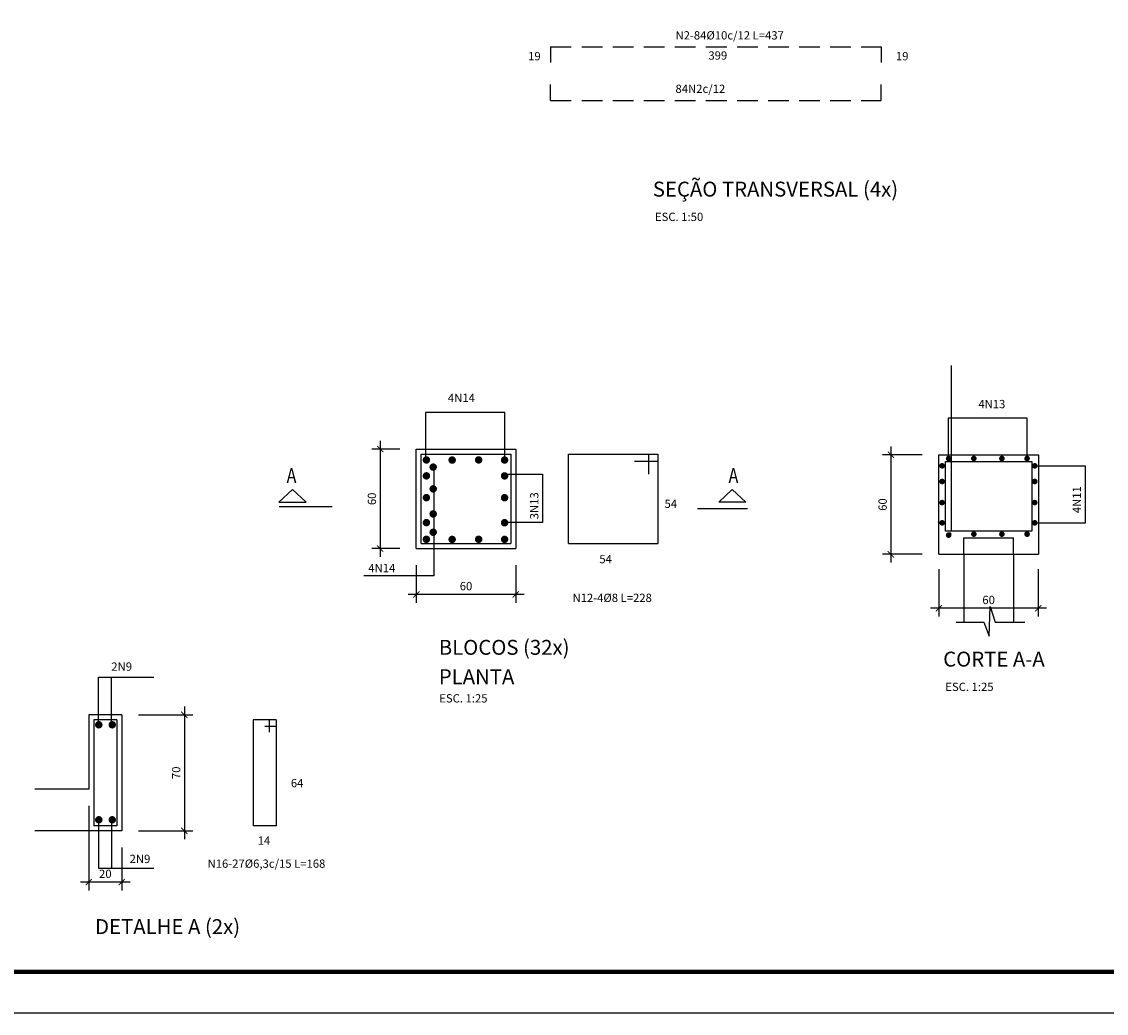
# Model space of a CAD drawing. Extents: x 10989 to 15189, y -1579 to 1391.
# Drawn here: x 12617 to 13926, y -1579 to -382 of the extents above; entities that cross this region are included whole.
import ezdxf

# ---------------------------------------------------------------- set-up
doc = ezdxf.new("R2010")
doc.units = 0
doc.header["$MEASUREMENT"] = 0
doc.header["$PDMODE"] = 34
doc.header["$PDSIZE"] = 0.3
doc.linetypes.add('CENTER', pattern=[50.8, 31.75, -6.35, 6.35, -6.35])
doc.linetypes.add('HIDDEN', pattern=[0.375, 0.25, -0.125])
doc.layers.get('0').update_dxf_attribs({"linetype": 'CONTINUOUS'})
doc.layers.get('DEFPOINTS').update_dxf_attribs({"linetype": 'CONTINUOUS'})
for name, color, linetype in [('A-PRANC', 7, 'CONTINUOUS'), ('EIXO-CANAL', 2, 'CENTER'), ('FORMAS_01', 1, 'CONTINUOUS'), ('FORMAS_02', 2, 'CONTINUOUS'), ('FORMAS_04', 4, 'CONTINUOUS'), ('FORMAS_05', 5, 'CONTINUOUS'), ('FORMAS_COTAS', 1, 'CONTINUOUS'), ('FORMAS_TEXTO', 7, 'CONTINUOUS')]:
    doc.layers.add(name, color=color, linetype=linetype)
doc.styles.add('N-TNR', font='romans.shx', dxfattribs={"width": 0.8})
doc.styles.add('ROMANS', font='romans.shx', dxfattribs={"width": 1.05})
doc.dimstyles.new('COPY_OF_FORMAS-50', dxfattribs={"dimscale": 5, "dimtxt": 2, "dimasz": 1.5, "dimexe": 2, "dimexo": 4, "dimgap": 1, "dimtad": 1, "dimdec": 0, "dimzin": 13, "dimtxsty": 'ROMANS', "dimblk1": 'ARCHTICK', "dimblk2": 'ARCHTICK', "dimsah": 1, "dimcen": 0, "dimdle": 2, "dimclrd": 1, "dimclre": 1, "dimclrt": 7, "dimaunit": 1, "dimazin": 3, "dimtfac": 0.333333, "dimtdec": 0, "dimtix": 1, "dimtmove": 0, "dimatfit": 3, "dimtolj": 1, "dimtzin": 13})

# ---------------------------------------------------------------- blocks, each defined once
blk = doc.blocks.new('_ARCHTICK')
at = {"color": 0, "linetype": 'BYBLOCK', "const_width": 0.15}
blk.add_lwpolyline([(-0.5, -0.5), (0.5, 0.5)], dxfattribs=at)
blk = doc.blocks.new('*D63')
at = {"layer": 'DEFPOINTS', "color": 0}
for p in [(13093.2, -1017.9), (13213.2, -1017.9), (13093.2, -1073.2)]:
    blk.add_point(p, dxfattribs=at)
at = {"layer": 'FORMAS_01', "color": 1}
for p, q in [((13093.2, -1037.9), (13093.2, -1083.2)), ((13213.2, -1037.9), (13213.2, -1083.2)), ((13223.2, -1073.2), (13083.2, -1073.2))]:
    blk.add_line(p, q, dxfattribs=at)
at = {"layer": 'FORMAS_01', "color": 1, "xscale": 7.5, "yscale": 7.5, "zscale": 7.5, "rotation": 180}
blk.add_blockref('_ARCHTICK', (13093.2, -1073.2), dxfattribs=at)
at = {"layer": 'FORMAS_01', "color": 1, "xscale": 7.5, "yscale": 7.5, "zscale": 7.5}
blk.add_blockref('_ARCHTICK', (13213.2, -1073.2), dxfattribs=at)
at = {"layer": 'FORMAS_01', "color": 7, "insert": (13153.2, -1063.2), "char_height": 10, "attachment_point": 5, "style": 'ROMANS'}
blk.add_mtext('\\A1;60', dxfattribs=at)
blk = doc.blocks.new('*D64')
at = {"layer": 'DEFPOINTS', "color": 0}
for p in [(13093.2, -897.9), (13049.6, -1017.9), (13093.2, -1017.9)]:
    blk.add_point(p, dxfattribs=at)
at = {"layer": 'FORMAS_01', "color": 1}
for p, q in [((13049.6, -887.9), (13049.6, -1027.9)), ((13073.2, -897.9), (13039.6, -897.9)), ((13073.2, -1017.9), (13039.6, -1017.9))]:
    blk.add_line(p, q, dxfattribs=at)
at = {"layer": 'FORMAS_01', "color": 1, "xscale": 7.5, "yscale": 7.5, "zscale": 7.5}
for p, rotation in [((13049.6, -897.9), 90), ((13049.6, -1017.9), 270)]:
    blk.add_blockref('_ARCHTICK', p, dxfattribs=dict(at, rotation=rotation))
at = {"layer": 'FORMAS_01', "color": 7, "insert": (13039.6, -957.9), "char_height": 10, "attachment_point": 5, "rotation": 90, "style": 'ROMANS'}
blk.add_mtext('\\A1;60', dxfattribs=at)
blk = doc.blocks.new('*D66')
at = {"layer": 'DEFPOINTS', "color": 0}
for p in [(13723.9, -904.8), (13666, -1024.8), (13723.9, -1024.8)]:
    blk.add_point(p, dxfattribs=at)
at = {"layer": 'FORMAS_01', "color": 1}
for p, q in [((13666, -894.8), (13666, -1034.8)), ((13703.9, -904.8), (13656, -904.8)), ((13703.9, -1024.8), (13656, -1024.8))]:
    blk.add_line(p, q, dxfattribs=at)
at = {"layer": 'FORMAS_01', "color": 1, "xscale": 7.5, "yscale": 7.5, "zscale": 7.5}
for p, rotation in [((13666, -904.8), 90), ((13666, -1024.8), 270)]:
    blk.add_blockref('_ARCHTICK', p, dxfattribs=dict(at, rotation=rotation))
at = {"layer": 'FORMAS_01', "color": 7, "insert": (13656, -964.8), "char_height": 10, "attachment_point": 5, "rotation": 90, "style": 'ROMANS'}
blk.add_mtext('\\A1;60', dxfattribs=at)
blk = doc.blocks.new('*D65')
at = {"layer": 'DEFPOINTS', "color": 0}
for p in [(13723.9, -1022.9), (13843.9, -1022.9), (13723.9, -1089.9)]:
    blk.add_point(p, dxfattribs=at)
at = {"layer": 'FORMAS_01', "color": 1}
for p, q in [((13723.9, -1042.9), (13723.9, -1099.9)), ((13843.9, -1042.9), (13843.9, -1099.9)), ((13853.9, -1089.9), (13713.9, -1089.9))]:
    blk.add_line(p, q, dxfattribs=at)
at = {"layer": 'FORMAS_01', "color": 1, "xscale": 7.5, "yscale": 7.5, "zscale": 7.5, "rotation": 180}
blk.add_blockref('_ARCHTICK', (13723.9, -1089.9), dxfattribs=at)
at = {"layer": 'FORMAS_01', "color": 1, "xscale": 7.5, "yscale": 7.5, "zscale": 7.5}
blk.add_blockref('_ARCHTICK', (13843.9, -1089.9), dxfattribs=at)
at = {"layer": 'FORMAS_01', "color": 7, "insert": (13783.9, -1079.9), "char_height": 10, "attachment_point": 5, "style": 'ROMANS'}
blk.add_mtext('\\A1;60', dxfattribs=at)
blk = doc.blocks.new('*D69')
at = {"layer": 'DEFPOINTS', "color": 0}
for p in [(12737.8, -1218.5), (12737.8, -1358.5), (12813.3, -1358.5)]:
    blk.add_point(p, dxfattribs=at)
at = {"layer": 'FORMAS_01', "color": 1}
for p, q in [((12813.3, -1208.5), (12813.3, -1368.5)), ((12757.8, -1218.5), (12823.3, -1218.5)), ((12757.8, -1358.5), (12823.3, -1358.5))]:
    blk.add_line(p, q, dxfattribs=at)
at = {"layer": 'FORMAS_01', "color": 1, "xscale": 7.5, "yscale": 7.5, "zscale": 7.5}
for p, rotation in [((12813.3, -1218.5), 90), ((12813.3, -1358.5), 270)]:
    blk.add_blockref('_ARCHTICK', p, dxfattribs=dict(at, rotation=rotation))
at = {"layer": 'FORMAS_01', "color": 7, "insert": (12803.3, -1288.5), "char_height": 10, "attachment_point": 5, "rotation": 90, "style": 'ROMANS'}
blk.add_mtext('\\A1;70', dxfattribs=at)
blk = doc.blocks.new('*D70')
at = {"layer": 'DEFPOINTS', "color": 0}
for p in [(12697.8, -1308.5), (12737.8, -1358.5), (12697.8, -1420.4)]:
    blk.add_point(p, dxfattribs=at)
at = {"layer": 'FORMAS_01', "color": 1}
for p, q in [((12697.8, -1328.5), (12697.8, -1430.4)), ((12737.8, -1378.5), (12737.8, -1430.4)), ((12747.8, -1420.4), (12687.8, -1420.4))]:
    blk.add_line(p, q, dxfattribs=at)
at = {"layer": 'FORMAS_01', "color": 1, "xscale": 7.5, "yscale": 7.5, "zscale": 7.5, "rotation": 180}
blk.add_blockref('_ARCHTICK', (12697.8, -1420.4), dxfattribs=at)
at = {"layer": 'FORMAS_01', "color": 1, "xscale": 7.5, "yscale": 7.5, "zscale": 7.5}
blk.add_blockref('_ARCHTICK', (12737.8, -1420.4), dxfattribs=at)
at = {"layer": 'FORMAS_01', "color": 7, "insert": (12717.8, -1410.4), "char_height": 10, "attachment_point": 5, "style": 'ROMANS'}
blk.add_mtext('\\A1;20', dxfattribs=at)

msp = doc.modelspace()

# ---------------------------------------------------------------- linework, layer by layer
at = {"color": 3, "linetype": 'CONTINUOUS'}
for points in [[(12943.89, -946.64), (12927.45, -961.98), (12960.33, -961.98)], [(13474.56, -946.64), (13491.01, -961.98), (13458.12, -961.98)]]:
    msp.add_lwpolyline(points, close=True, dxfattribs=at)
at = {"color": 6, "linetype": 'CONTINUOUS'}
for points in [[(12927.64, -967.09), (12991.75, -967.09)], [(13492.74, -970.05), (13432.39, -970.05)]]:
    msp.add_lwpolyline(points, dxfattribs=at)
at = {"layer": 'A-PRANC'}
msp.add_lwpolyline([(10988.5, -1578.75), (10988.5, 1391.25), (15188.5, 1391.25), (15188.5, -1578.75)], close=True, dxfattribs=at)
at = {"layer": 'A-PRANC', "const_width": 5}
msp.add_lwpolyline([(15138.5, 1341.25), (11113.5, 1341.25), (11113.5, -1528.75), (15138.5, -1528.75)], close=True, dxfattribs=at)
at = {"layer": 'FORMAS_01'}
for p, q in [((13199.83, -853.65), (13104.36, -853.65)), ((13104.36, -853.65), (13104.36, -910.67)), ((13199.83, -911.21), (13199.83, -853.65)), ((13735.07, -860.64), (13735.07, -912.86)), ((13830.54, -860.64), (13735.07, -860.64)), ((13830.54, -912.86), (13830.54, -860.64)), ((13114.37, -919.6), (13114.37, -1050.63)), ((13201.47, -928.21), (13245.46, -928.21)), ((13245.46, -928.21), (13245.46, -986.33)), ((13835.91, -918.19), (13900.23, -918.19)), ((13900.23, -918.19), (13900.23, -987.12)), ((13245.46, -986.33), (13203.12, -986.33)), ((13900.23, -987.12), (13835.91, -987.12)), ((13114.37, -1050.63), (13029.88, -1050.63)), ((12709.43, -1231.45), (12709.43, -1173.2)), ((12709.43, -1173.2), (12776.55, -1173.2)), ((12725.33, -1231.45), (12725.33, -1173.2)), ((12709.43, -1345.48), (12709.43, -1403.72)), ((12725.33, -1345.48), (12725.33, -1403.72)), ((12709.43, -1403.72), (12776.55, -1403.72))]:
    msp.add_line(p, q, dxfattribs=at)
for points, const_width in [([(13103.13, -910.98, 1), (13107.63, -910.98, 1)], 4.5), ([(13111.3, -919.6, 1), (13115.8, -919.6, 1)], 4.5), ([(13134.19, -911.11, 1), (13138.69, -911.11, 1)], 4.5), ([(13166.18, -910.91, 1), (13170.68, -910.91, 1)], 4.5), ([(13197.45, -911.05, 1), (13201.95, -911.05, 1)], 4.5), ([(13726.07, -918.07, 1), (13729.44, -918.07, 1)], 3.38), ([(13733.95, -909.23, 1), (13737.32, -909.23, 1)], 3.38), ([(13735.76, -909.3, 1), (13738.01, -909.3, 1)], 2.25), ([(13764.37, -909.23, 1), (13767.75, -909.23, 1)], 3.38), ([(13798.25, -909.23, 1), (13801.62, -909.23, 1)], 3.38), ([(13828.62, -909.23, 1), (13832, -909.23, 1)], 3.38), ([(13837.86, -918.07, 1), (13841.23, -918.07, 1)], 3.38), ([(13103.13, -930.17, 1), (13107.63, -930.17, 1)], 4.5), ([(13197.45, -930.23, 1), (13201.95, -930.23, 1)], 4.5), ([(13111.3, -945.85, 1), (13115.8, -945.85, 1)], 4.5), ([(13726.07, -936.97, 1), (13729.44, -936.97, 1)], 3.38), ([(13837.86, -936.97, 1), (13841.23, -936.97, 1)], 3.38), ([(13103.13, -956.48, 1), (13107.63, -956.48, 1)], 4.5), ([(13197.45, -956.55, 1), (13201.95, -956.55, 1)], 4.5), ([(13726.07, -962.43, 1), (13729.44, -962.43, 1)], 3.38), ([(13837.86, -962.43, 1), (13841.23, -962.43, 1)], 3.38), ([(13111.3, -976.1, 1), (13115.8, -976.1, 1)], 4.5), ([(13103.13, -986.64, 1), (13107.63, -986.64, 1)], 4.5), ([(13111.3, -998.19, 1), (13115.8, -998.19, 1)], 4.5), ([(13197.45, -986.71, 1), (13201.95, -986.71, 1)], 4.5), ([(13726.07, -986.87, 1), (13729.44, -986.87, 1)], 3.38), ([(13837.86, -986.87, 1), (13841.23, -986.87, 1)], 3.38), ([(13103.13, -1006.74, 1), (13107.63, -1006.74, 1)], 4.5), ([(13134.19, -1006.87, 1), (13138.69, -1006.87, 1)], 4.5), ([(13166.18, -1006.67, 1), (13170.68, -1006.67, 1)], 4.5), ([(13197.45, -1006.8, 1), (13201.95, -1006.8, 1)], 4.5), ([(13733.95, -1001.69, -1), (13737.32, -1001.69, -1)], 3.38), ([(13735.76, -1000.43, -1), (13738.01, -1000.43, -1)], 2.25), ([(13764.37, -1000.5, -1), (13767.75, -1000.5, -1)], 3.38), ([(13798.25, -1000.5, -1), (13801.62, -1000.5, -1)], 3.38), ([(13828.62, -1000.5, -1), (13832, -1000.5, -1)], 3.38), ([(12707.72, -1230.57, 1), (12712.22, -1230.57, 1)], 4.5), ([(12723.94, -1230.57, 1), (12728.44, -1230.57, 1)], 4.5), ([(12707.72, -1345.24, 1), (12712.22, -1345.24, 1)], 4.5), ([(12723.94, -1345.24, 1), (12728.44, -1345.24, 1)], 4.5)]:
    msp.add_lwpolyline(points, format="xyb", close=True, dxfattribs=dict(at, const_width=const_width))
at = {"layer": 'FORMAS_02'}
for p, q in [((13093.19, -1017.87), (13093.19, -897.87)), ((13093.19, -897.87), (13213.19, -897.87)), ((13213.19, -897.87), (13213.19, -1017.87)), ((13723.91, -904.86), (13843.91, -904.86)), ((13723.91, -1024.86), (13723.91, -904.86)), ((13843.91, -904.86), (13843.91, -1024.86)), ((13093.19, -1017.87), (13213.19, -1017.87)), ((13723.91, -1024.86), (13843.91, -1024.86)), ((12737.85, -1218.46), (12697.85, -1218.46)), ((12697.85, -1218.46), (12697.85, -1308.46)), ((12737.85, -1218.46), (12737.85, -1358.46)), ((12697.85, -1308.46), (12632.59, -1308.46)), ((12737.85, -1358.46), (12632.59, -1358.46))]:
    msp.add_line(p, q, dxfattribs=at)
at = {"layer": 'FORMAS_04'}
for p, q in [((13739.17, -996.86), (13739.17, -796.86)), ((13099.19, -903.87), (13207.19, -903.87)), ((13099.19, -1011.87), (13099.19, -903.87)), ((13207.19, -903.87), (13207.19, -1011.87)), ((13276.69, -903.87), (13384.69, -903.87)), ((13276.69, -1011.87), (13276.69, -903.87)), ((13356.5, -912.37), (13384.69, -912.37)), ((13373.34, -903.87), (13373.34, -927.94)), ((13384.69, -903.87), (13384.69, -1011.87)), ((13731.91, -996.86), (13731.91, -912.86)), ((13731.91, -912.86), (13835.91, -912.86)), ((13835.91, -912.86), (13835.91, -996.86)), ((13835.91, -996.86), (13731.91, -996.86)), ((13099.19, -1011.87), (13207.19, -1011.87)), ((13276.69, -1011.87), (13384.69, -1011.87)), ((12731.85, -1224.46), (12703.85, -1224.46)), ((12703.85, -1224.46), (12703.85, -1352.46)), ((12731.85, -1224.46), (12731.85, -1352.46)), ((12924.1, -1224.46), (12896.1, -1224.46)), ((12896.1, -1224.46), (12896.1, -1352.46)), ((12915.77, -1224.46), (12915.77, -1239.35)), ((12924.1, -1224.46), (12924.1, -1352.46)), ((12924.1, -1232.53), (12910.19, -1232.53)), ((12731.85, -1352.46), (12703.85, -1352.46)), ((12924.1, -1352.46), (12896.1, -1352.46))]:
    msp.add_line(p, q, dxfattribs=at)
at = {"layer": 'FORMAS_05', "linetype": 'HIDDEN', "ltscale": 100}
for p, q in [((13255.25, -412.49), (13654.25, -412.49)), ((13255.25, -477.01), (13654.25, -477.01))]:
    msp.add_line(p, q, dxfattribs=at)
at = {"layer": 'FORMAS_05'}
for p, q in [((13255.25, -412.49), (13255.25, -431.49)), ((13654.25, -412.49), (13654.25, -431.49)), ((13255.25, -477.01), (13255.25, -458.01)), ((13654.25, -477.01), (13654.25, -458.01))]:
    msp.add_line(p, q, dxfattribs=at)
at = {"layer": 'FORMAS_COTAS'}
for p, q in [((13753.91, -1004.86), (13813.91, -1004.86)), ((13753.91, -1024.86), (13753.91, -1004.86)), ((13813.91, -1024.86), (13813.91, -1004.86)), ((13753.91, -1024.86), (13753.91, -1106.57)), ((13813.91, -1024.86), (13813.91, -1106.57)), ((13784.55, -1123.51), (13785.83, -1087.71)), ((13785.83, -1087.71), (13791.91, -1106.57)), ((13744.54, -1106.57), (13778.15, -1106.57)), ((13778.15, -1106.57), (13784.55, -1123.51)), ((13791.91, -1106.57), (13827.76, -1106.57))]:
    msp.add_line(p, q, dxfattribs=at)

# ---------------------------------------------------------------- texts
at = {"layer": 'EIXO-CANAL', "color": 5, "linetype": 'CONTINUOUS', "style": 'N-TNR'}
for s, p in [('SEÇÃO TRANSVERSAL (4x)', (13378.63, -593.15)), ('BLOCOS (32x)', (13120.3, -1146.12)), ('CORTE A-A', (13729.06, -1160.33)), ('PLANTA', (13120.3, -1181.55)), ('DETALHE A (2x)', (12705.48, -1483.13))]:
    msp.add_text(s, height=18, dxfattribs=at).set_placement(p)
at = {"layer": 'EIXO-CANAL', "color": 5, "linetype": 'CONTINUOUS', "style": 'N-TNR', "width": 0.8}
msp.add_text('A', height=18, dxfattribs=at).set_placement((12936.59, -938.85))
at = {"layer": 'EIXO-CANAL', "color": 5, "linetype": 'CONTINUOUS', "style": 'N-TNR', "text_generation_flag": 2, "width": 0.8}
msp.add_text('A', height=18, dxfattribs=at).set_placement((13481.87, -938.85))
at = {"layer": 'FORMAS_TEXTO', "linetype": 'CONTINUOUS', "style": 'ROMANS'}
for s, p in [('N2-84%%c10c/12 L=437', (13406, -403.54)), ('19', (13228.11, -428.69)), ('399', (13445.68, -427.89)), ('19', (13672.02, -428.69)), ('84N2c/12', (13406, -468.06)), ('ESC. 1:50', (13381.21, -622.59)), ('4N14', (13131.3, -841.05)), ('4N13', (13771.54, -848.53)), ('54', (13392.73, -968.84)), ('54', (13314.07, -1035.57)), ('4N14', (13035.25, -1046.43)), ('N12-4%%c8 L=228', (13281.69, -1082.37)), ('2N9', (12725.08, -1165.34)), ('ESC. 1:25', (13731.64, -1189.77)), ('ESC. 1:25', (13120.89, -1203.64)), ('64', (12941.76, -1305.91)), ('14', (12901.7, -1375.37)), ('2N9', (12747.16, -1397.43)), ('N16-27%%c6,3c/15 L=168', (12841.24, -1403.14))]:
    msp.add_text(s, height=10, dxfattribs=at).set_placement(p)
for s, p in [('3N13', (13240.51, -982.6)), ('4N11', (13895.28, -975.17))]:
    msp.add_text(s, height=10, rotation=90, dxfattribs=at).set_placement(p)

# ---------------------------------------------------------------- dimensions: what is measured, and where the dimension line sits
at = {"layer": 'FORMAS_01', "ltscale": 0.5}
for base, p1, p2, picture, middle in [((13049.64, -1017.87), (13093.19, -897.87), (13093.19, -1017.87), '*D64', (13039.64, -957.87)), ((12813.32, -1358.46), (12737.85, -1218.46), (12737.85, -1358.46), '*D69', (12803.32, -1288.46))]:
    dim = msp.add_linear_dim(base=base, p1=p1, p2=p2, angle=90, dimstyle='COPY_OF_FORMAS-50', override={"dimlfac": 0.5}, dxfattribs=at)
    dim.commit()
    dim.dimension.update_dxf_attribs({"geometry": picture, "text_midpoint": middle})
at = {"layer": 'FORMAS_01'}
dim = msp.add_linear_dim(base=(13666.04, -1024.8), p1=(13723.91, -904.8), p2=(13723.91, -1024.8), angle=90, dimstyle='COPY_OF_FORMAS-50', override={"dimlfac": 0.5}, dxfattribs=at)
dim.commit()
dim.dimension.update_dxf_attribs({"geometry": '*D66', "text_midpoint": (13656.04, -964.8)})
at = {"layer": 'FORMAS_01', "ltscale": 0.5}
for base, p1, p2, picture, middle in [((13093.19, -1073.24), (13213.19, -1017.87), (13093.19, -1017.87), '*D63', (13153.19, -1063.24)), ((12697.85, -1420.41), (12737.85, -1358.46), (12697.85, -1308.46), '*D70', (12717.85, -1410.41))]:
    dim = msp.add_linear_dim(base=base, p1=p1, p2=p2, dimstyle='COPY_OF_FORMAS-50', override={"dimlfac": 0.5}, dxfattribs=at)
    dim.commit()
    dim.dimension.update_dxf_attribs({"geometry": picture, "text_midpoint": middle})
at = {"layer": 'FORMAS_01'}
dim = msp.add_linear_dim(base=(13723.91, -1089.89), p1=(13843.91, -1022.92), p2=(13723.91, -1022.92), dimstyle='COPY_OF_FORMAS-50', override={"dimlfac": 0.5}, dxfattribs=at)
dim.commit()
dim.dimension.update_dxf_attribs({"geometry": '*D65', "text_midpoint": (13783.91, -1079.89)})

doc.saveas('drawing.dxf')
